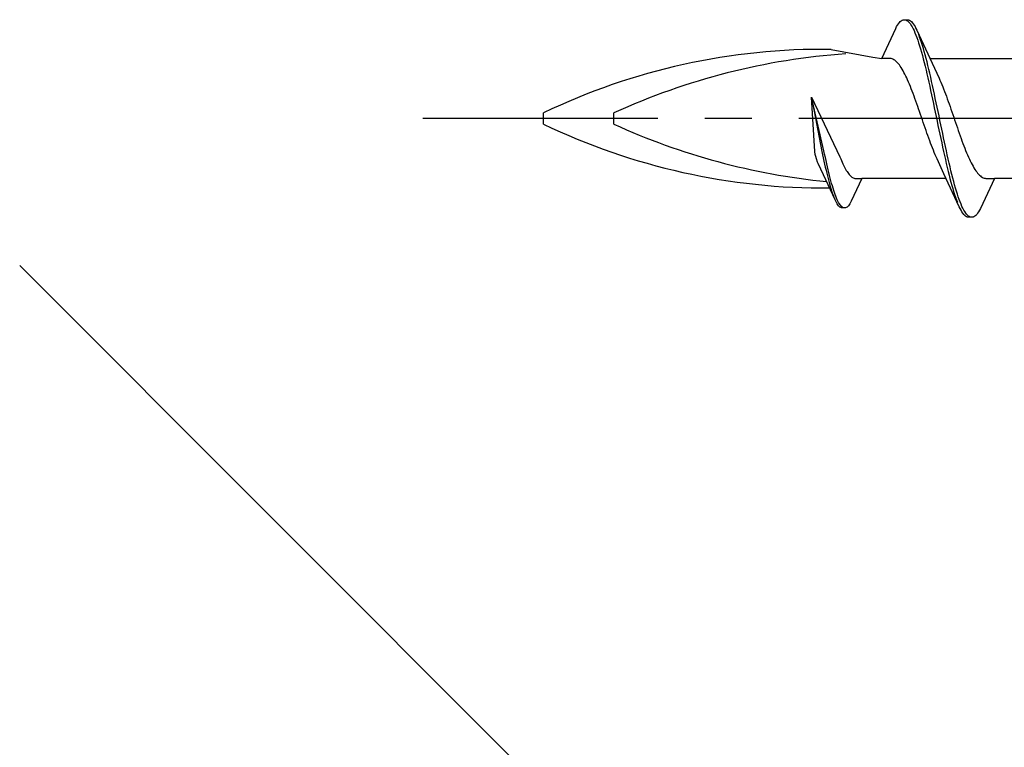
# Model space of a CAD drawing. Extents: x 105 to 1155, y 126 to 1687.
# Drawn here: x 805 to 826, y 973 to 988 of the extents above; entities that cross this region are included whole.
import ezdxf

# ---------------------------------------------------------------- set-up
doc = ezdxf.new("R2010")
doc.units = 0
doc.linetypes.add('YCENTER_1', pattern=[13, 10, -1, 1, -1])
doc.layers.add('YKK_13', color=4, linetype='CONTINUOUS', lineweight=30)
doc.layers.add('YSS_K', color=3, linetype='CONTINUOUS', lineweight=13)

msp = doc.modelspace()

# ---------------------------------------------------------------- linework, layer by layer
at = {"layer": 'YKK_13', "linetype": 'ByBlock', "lineweight": -2, "ltscale": 3}
for p, q in [((823.904, 988.336, 0), (823.924, 988.349, 0)), ((823.924, 988.349, 0), (823.943, 988.357, 0)), ((823.943, 988.357, 0), (823.963, 988.361, 0)), ((823.963, 988.361, 0), (824.043, 988.361, 0)), ((824.002, 988.356, 0), (824.022, 988.347, 0)), ((824.022, 988.347, 0), (824.041, 988.334, 0)), ((824.043, 988.361, 0), (824.062, 988.357, 0)), ((824.062, 988.357, 0), (824.082, 988.349, 0)), ((824.082, 988.349, 0), (824.102, 988.336, 0)), ((823.49, 987.536, 0), (823.787, 988.176, 0)), ((823.787, 988.176, 0), (823.806, 988.213, 0)), ((823.806, 988.213, 0), (823.826, 988.246, 0)), ((823.826, 988.246, 0), (823.845, 988.275, 0)), ((823.845, 988.275, 0), (823.865, 988.299, 0)), ((823.865, 988.299, 0), (823.885, 988.32, 0)), ((823.885, 988.32, 0), (823.904, 988.336, 0)), ((824.041, 988.334, 0), (824.061, 988.317, 0)), ((824.061, 988.317, 0), (824.08, 988.296, 0)), ((824.08, 988.296, 0), (824.1, 988.27, 0)), ((824.1, 988.27, 0), (824.12, 988.241, 0)), ((824.102, 988.336, 0), (824.121, 988.32, 0)), ((824.12, 988.241, 0), (824.139, 988.208, 0)), ((824.121, 988.32, 0), (824.141, 988.299, 0)), ((824.139, 988.208, 0), (824.159, 988.17, 0)), ((824.141, 988.299, 0), (824.16, 988.275, 0)), ((824.159, 988.17, 0), (824.178, 988.129, 0)), ((824.16, 988.275, 0), (824.18, 988.246, 0)), ((824.18, 988.246, 0), (824.2, 988.213, 0)), ((824.2, 988.213, 0), (824.219, 988.176, 0)), ((824.219, 988.176, 0), (824.239, 988.136, 0)), ((824.239, 988.136, 0), (824.561, 987.437, 0)), ((824.178, 988.129, 0), (824.198, 988.084, 0)), ((824.198, 988.084, 0), (824.217, 988.035, 0)), ((824.217, 988.035, 0), (824.237, 987.983, 0)), ((824.237, 987.983, 0), (824.257, 987.928, 0)), ((824.257, 987.928, 0), (824.276, 987.869, 0)), ((824.297, 987.991, 0), (824.278, 988.043, 0)), ((824.317, 987.936, 0), (824.297, 987.991, 0)), ((824.337, 987.878, 0), (824.317, 987.936, 0)), ((822.412, 987.73, 0), (823.298, 987.561, 0)), ((824.276, 987.869, 0), (824.296, 987.806, 0)), ((824.296, 987.806, 0), (824.315, 987.741, 0)), ((824.315, 987.741, 0), (824.335, 987.673, 0)), ((824.356, 987.816, 0), (824.337, 987.878, 0)), ((824.376, 987.751, 0), (824.356, 987.816, 0)), ((824.395, 987.683, 0), (824.376, 987.751, 0)), ((823.298, 987.561, 0), (823.49, 987.536, 0)), ((823.669, 987.536, 0), (823.49, 987.536, 0)), ((823.689, 987.533, 0), (823.669, 987.536, 0)), ((823.709, 987.528, 0), (823.689, 987.533, 0)), ((823.728, 987.521, 0), (823.709, 987.528, 0)), ((823.748, 987.51, 0), (823.728, 987.521, 0)), ((823.767, 987.498, 0), (823.748, 987.51, 0)), ((824.335, 987.673, 0), (824.355, 987.601, 0)), ((824.355, 987.601, 0), (824.374, 987.528, 0)), ((824.374, 987.528, 0), (824.394, 987.451, 0)), ((824.415, 987.612, 0), (824.395, 987.683, 0)), ((824.435, 987.539, 0), (824.415, 987.612, 0)), ((824.454, 987.463, 0), (824.435, 987.539, 0)), ((824.516, 987.536, 0), (826.31, 987.536, 0)), ((823.787, 987.483, 0), (823.767, 987.498, 0)), ((823.806, 987.465, 0), (823.787, 987.483, 0)), ((823.826, 987.445, 0), (823.806, 987.465, 0)), ((823.846, 987.423, 0), (823.826, 987.445, 0)), ((823.865, 987.398, 0), (823.846, 987.423, 0)), ((823.885, 987.371, 0), (823.865, 987.398, 0)), ((823.904, 987.342, 0), (823.885, 987.371, 0)), ((823.924, 987.31, 0), (823.904, 987.342, 0)), ((823.944, 987.277, 0), (823.924, 987.31, 0)), ((824.394, 987.451, 0), (824.413, 987.372, 0)), ((824.413, 987.372, 0), (824.433, 987.291, 0)), ((824.474, 987.384, 0), (824.454, 987.463, 0)), ((824.493, 987.304, 0), (824.474, 987.384, 0)), ((824.513, 987.221, 0), (824.493, 987.304, 0)), ((824.561, 987.437, 0), (824.709, 987.119, 0)), ((823.963, 987.241, 0), (823.944, 987.277, 0)), ((823.983, 987.203, 0), (823.963, 987.241, 0)), ((824.002, 987.164, 0), (823.983, 987.203, 0)), ((824.022, 987.123, 0), (824.002, 987.164, 0)), ((824.041, 987.08, 0), (824.022, 987.123, 0)), ((824.433, 987.291, 0), (824.452, 987.208, 0)), ((824.452, 987.208, 0), (824.472, 987.123, 0)), ((824.472, 987.123, 0), (824.492, 987.036, 0)), ((824.532, 987.136, 0), (824.513, 987.221, 0)), ((824.552, 987.049, 0), (824.532, 987.136, 0)), ((824.709, 987.119, 0), (824.728, 987.076, 0)), ((824.061, 987.035, 0), (824.041, 987.08, 0)), ((824.081, 986.989, 0), (824.061, 987.035, 0)), ((824.1, 986.941, 0), (824.081, 986.989, 0)), ((824.12, 986.892, 0), (824.1, 986.941, 0)), ((824.139, 986.842, 0), (824.12, 986.892, 0)), ((824.492, 987.036, 0), (824.511, 986.948, 0)), ((824.511, 986.948, 0), (824.531, 986.858, 0)), ((824.572, 986.961, 0), (824.552, 987.049, 0)), ((824.591, 986.872, 0), (824.572, 986.961, 0)), ((824.728, 987.076, 0), (824.748, 987.031, 0)), ((824.748, 987.031, 0), (824.767, 986.985, 0)), ((824.767, 986.985, 0), (824.787, 986.937, 0)), ((824.787, 986.937, 0), (824.806, 986.888, 0)), ((824.806, 986.888, 0), (824.826, 986.838, 0)), ((821.993, 986.712, 0), (822.599, 985.444, 0)), ((822.067, 985.562, 0), (821.993, 986.712, 0)), ((822.261, 985.57, 0), (821.993, 986.712, 0)), ((821.993, 986.712, 0), (822.216, 985.559, 0)), ((824.159, 986.79, 0), (824.139, 986.842, 0)), ((824.179, 986.738, 0), (824.159, 986.79, 0)), ((824.198, 986.684, 0), (824.179, 986.738, 0)), ((824.218, 986.63, 0), (824.198, 986.684, 0)), ((824.531, 986.858, 0), (824.55, 986.767, 0)), ((824.55, 986.767, 0), (824.57, 986.675, 0)), ((824.57, 986.675, 0), (824.59, 986.582, 0)), ((824.611, 986.781, 0), (824.591, 986.872, 0)), ((824.63, 986.689, 0), (824.611, 986.781, 0)), ((824.65, 986.596, 0), (824.63, 986.689, 0)), ((824.826, 986.838, 0), (824.846, 986.786, 0)), ((824.846, 986.786, 0), (824.865, 986.733, 0)), ((824.865, 986.733, 0), (824.885, 986.68, 0)), ((824.885, 986.68, 0), (824.904, 986.625, 0)), ((824.237, 986.575, 0), (824.218, 986.63, 0)), ((824.257, 986.519, 0), (824.237, 986.575, 0)), ((824.276, 986.463, 0), (824.257, 986.519, 0)), ((824.296, 986.406, 0), (824.276, 986.463, 0)), ((824.59, 986.582, 0), (824.609, 986.489, 0)), ((824.609, 986.489, 0), (824.629, 986.395, 0)), ((824.67, 986.503, 0), (824.65, 986.596, 0)), ((824.689, 986.409, 0), (824.67, 986.503, 0)), ((824.904, 986.625, 0), (824.924, 986.57, 0)), ((824.924, 986.57, 0), (824.944, 986.514, 0)), ((824.944, 986.514, 0), (824.963, 986.458, 0)), ((824.963, 986.458, 0), (824.983, 986.401, 0)), ((816.292, 986.142, 0), (816.292, 986.38, 0)), ((817.792, 986.142, 0), (817.792, 986.38, 0)), ((824.316, 986.349, 0), (824.296, 986.406, 0)), ((824.335, 986.292, 0), (824.316, 986.349, 0)), ((824.355, 986.235, 0), (824.335, 986.292, 0)), ((824.629, 986.395, 0), (824.648, 986.301, 0)), ((824.648, 986.301, 0), (824.668, 986.207, 0)), ((824.709, 986.315, 0), (824.689, 986.409, 0)), ((824.728, 986.221, 0), (824.709, 986.315, 0)), ((824.983, 986.401, 0), (825.002, 986.344, 0)), ((825.002, 986.344, 0), (825.022, 986.287, 0)), ((825.022, 986.287, 0), (825.041, 986.23, 0)), ((824.374, 986.177, 0), (824.355, 986.235, 0)), ((824.394, 986.12, 0), (824.374, 986.177, 0)), ((824.414, 986.064, 0), (824.394, 986.12, 0)), ((824.433, 986.007, 0), (824.414, 986.064, 0)), ((824.668, 986.207, 0), (824.687, 986.112, 0)), ((824.687, 986.112, 0), (824.707, 986.019, 0)), ((824.748, 986.127, 0), (824.728, 986.221, 0)), ((824.767, 986.033, 0), (824.748, 986.127, 0)), ((825.041, 986.23, 0), (825.061, 986.173, 0)), ((825.061, 986.173, 0), (825.081, 986.116, 0)), ((825.081, 986.116, 0), (825.1, 986.059, 0)), ((825.1, 986.059, 0), (825.12, 986.003, 0)), ((824.453, 985.952, 0), (824.433, 986.007, 0)), ((824.472, 985.896, 0), (824.453, 985.952, 0)), ((824.492, 985.842, 0), (824.472, 985.896, 0)), ((824.511, 985.788, 0), (824.492, 985.842, 0)), ((824.707, 986.019, 0), (824.727, 985.925, 0)), ((824.727, 985.925, 0), (824.746, 985.833, 0)), ((824.746, 985.833, 0), (824.766, 985.741, 0)), ((824.787, 985.939, 0), (824.767, 986.033, 0)), ((824.807, 985.847, 0), (824.787, 985.939, 0)), ((824.826, 985.755, 0), (824.807, 985.847, 0)), ((825.12, 986.003, 0), (825.139, 985.947, 0)), ((825.139, 985.947, 0), (825.159, 985.892, 0)), ((825.159, 985.892, 0), (825.179, 985.838, 0)), ((825.179, 985.838, 0), (825.198, 985.784, 0)), ((824.531, 985.736, 0), (824.511, 985.788, 0)), ((824.551, 985.684, 0), (824.531, 985.736, 0)), ((824.57, 985.634, 0), (824.551, 985.684, 0)), ((824.59, 985.584, 0), (824.57, 985.634, 0)), ((824.766, 985.741, 0), (824.785, 985.65, 0)), ((824.785, 985.65, 0), (824.805, 985.56, 0)), ((824.846, 985.664, 0), (824.826, 985.755, 0)), ((824.865, 985.574, 0), (824.846, 985.664, 0)), ((825.198, 985.784, 0), (825.218, 985.731, 0)), ((825.218, 985.731, 0), (825.237, 985.68, 0)), ((825.237, 985.68, 0), (825.257, 985.63, 0)), ((825.257, 985.63, 0), (825.276, 985.581, 0)), ((822.074, 985.497, 0), (822.067, 985.562, 0)), ((822.086, 985.451, 0), (822.074, 985.497, 0)), ((822.1, 985.401, 0), (822.086, 985.451, 0)), ((822.216, 985.559, 0), (822.23, 985.49, 0)), ((822.23, 985.49, 0), (822.245, 985.422, 0)), ((822.245, 985.422, 0), (822.26, 985.355, 0)), ((822.276, 985.501, 0), (822.261, 985.57, 0)), ((822.291, 985.432, 0), (822.276, 985.501, 0)), ((822.306, 985.365, 0), (822.291, 985.432, 0)), ((822.599, 985.444, 0), (822.618, 985.401, 0)), ((824.609, 985.537, 0), (824.59, 985.584, 0)), ((824.629, 985.49, 0), (824.609, 985.537, 0)), ((824.649, 985.445, 0), (824.629, 985.49, 0)), ((824.668, 985.402, 0), (824.649, 985.445, 0)), ((824.805, 985.56, 0), (824.825, 985.472, 0)), ((824.825, 985.472, 0), (824.844, 985.386, 0)), ((824.885, 985.486, 0), (824.865, 985.574, 0)), ((824.905, 985.399, 0), (824.885, 985.486, 0)), ((825.276, 985.581, 0), (825.296, 985.533, 0)), ((825.296, 985.533, 0), (825.316, 985.487, 0)), ((825.316, 985.487, 0), (825.335, 985.442, 0)), ((825.335, 985.442, 0), (825.355, 985.399, 0)), ((822.127, 985.335, 0), (822.1, 985.401, 0)), ((822.141, 985.302, 0), (822.127, 985.335, 0)), ((822.253, 985.061, 0), (822.141, 985.302, 0)), ((822.26, 985.355, 0), (822.275, 985.29, 0)), ((822.275, 985.29, 0), (822.29, 985.225, 0)), ((822.29, 985.225, 0), (822.305, 985.162, 0)), ((822.321, 985.299, 0), (822.306, 985.365, 0)), ((822.336, 985.235, 0), (822.321, 985.299, 0)), ((822.351, 985.172, 0), (822.336, 985.235, 0)), ((822.618, 985.401, 0), (822.633, 985.366, 0)), ((822.633, 985.366, 0), (822.648, 985.332, 0)), ((822.648, 985.332, 0), (822.663, 985.3, 0)), ((822.663, 985.3, 0), (822.678, 985.268, 0)), ((822.678, 985.268, 0), (822.693, 985.238, 0)), ((822.693, 985.238, 0), (822.707, 985.21, 0)), ((822.707, 985.21, 0), (822.722, 985.183, 0)), ((824.815, 985.085, 0), (824.668, 985.402, 0)), ((824.844, 985.386, 0), (824.864, 985.301, 0)), ((824.864, 985.301, 0), (824.883, 985.218, 0)), ((824.883, 985.218, 0), (824.903, 985.137, 0)), ((824.924, 985.314, 0), (824.905, 985.399, 0)), ((824.944, 985.23, 0), (824.924, 985.314, 0)), ((824.963, 985.149, 0), (824.944, 985.23, 0)), ((825.355, 985.399, 0), (825.374, 985.358, 0)), ((825.374, 985.358, 0), (825.394, 985.318, 0)), ((825.394, 985.318, 0), (825.414, 985.281, 0)), ((825.414, 985.281, 0), (825.433, 985.245, 0)), ((825.433, 985.245, 0), (825.453, 985.211, 0)), ((825.453, 985.211, 0), (825.472, 985.18, 0)), ((822.498, 984.531, 0), (822.253, 985.061, 0)), ((822.305, 985.162, 0), (822.32, 985.101, 0)), ((822.32, 985.101, 0), (822.335, 985.041, 0)), ((822.335, 985.041, 0), (822.349, 984.984, 0)), ((822.366, 985.11, 0), (822.351, 985.172, 0)), ((822.38, 985.05, 0), (822.366, 985.11, 0)), ((822.395, 984.992, 0), (822.38, 985.05, 0)), ((822.41, 984.936, 0), (822.395, 984.992, 0)), ((822.722, 985.183, 0), (822.737, 985.157, 0)), ((822.737, 985.157, 0), (822.752, 985.133, 0)), ((822.752, 985.133, 0), (822.767, 985.111, 0)), ((822.767, 985.111, 0), (822.782, 985.091, 0)), ((822.782, 985.091, 0), (822.797, 985.072, 0)), ((822.797, 985.072, 0), (822.811, 985.055, 0)), ((822.811, 985.055, 0), (822.826, 985.04, 0)), ((822.826, 985.04, 0), (822.841, 985.026, 0)), ((822.841, 985.026, 0), (822.856, 985.015, 0)), ((822.856, 985.015, 0), (822.871, 985.005, 0)), ((822.871, 985.005, 0), (822.886, 984.998, 0)), ((822.886, 984.998, 0), (822.901, 984.992, 0)), ((822.901, 984.992, 0), (822.916, 984.988, 0)), ((825.138, 984.386, 0), (824.815, 985.085, 0)), ((824.903, 985.137, 0), (824.922, 985.059, 0)), ((824.922, 985.059, 0), (824.942, 984.983, 0)), ((824.983, 985.071, 0), (824.963, 985.149, 0)), ((825.002, 984.994, 0), (824.983, 985.071, 0)), ((825.022, 984.92, 0), (825.002, 984.994, 0)), ((825.472, 985.18, 0), (825.492, 985.151, 0)), ((825.492, 985.151, 0), (825.511, 985.124, 0)), ((825.511, 985.124, 0), (825.531, 985.099, 0)), ((825.531, 985.099, 0), (825.551, 985.077, 0)), ((825.551, 985.077, 0), (825.57, 985.057, 0)), ((825.57, 985.057, 0), (825.59, 985.039, 0)), ((825.59, 985.039, 0), (825.609, 985.024, 0)), ((825.609, 985.024, 0), (825.629, 985.011, 0)), ((825.629, 985.011, 0), (825.649, 985.001, 0)), ((825.649, 985.001, 0), (825.668, 984.994, 0)), ((825.668, 984.994, 0), (825.688, 984.989, 0)), ((822.349, 984.984, 0), (822.364, 984.928, 0)), ((822.364, 984.928, 0), (822.379, 984.874, 0)), ((822.379, 984.874, 0), (822.394, 984.822, 0)), ((822.394, 984.822, 0), (822.409, 984.773, 0)), ((822.425, 984.882, 0), (822.41, 984.936, 0)), ((822.44, 984.83, 0), (822.425, 984.882, 0)), ((822.455, 984.781, 0), (822.44, 984.83, 0)), ((823.067, 984.986, 0), (822.841, 984.5, 0)), ((822.916, 984.988, 0), (822.93, 984.986, 0)), ((822.93, 984.986, 0), (823.067, 984.986, 0)), ((824.861, 984.986, 0), (823.067, 984.986, 0)), ((824.942, 984.983, 0), (824.962, 984.909, 0)), ((824.962, 984.909, 0), (824.981, 984.839, 0)), ((824.981, 984.839, 0), (825.001, 984.771, 0)), ((825.042, 984.849, 0), (825.022, 984.92, 0)), ((825.061, 984.781, 0), (825.042, 984.849, 0)), ((825.887, 984.986, 0), (825.59, 984.346, 0)), ((825.688, 984.989, 0), (825.707, 984.986, 0)), ((825.707, 984.986, 0), (825.887, 984.986, 0)), ((827.681, 984.986, 0), (825.887, 984.986, 0)), ((822.409, 984.773, 0), (822.424, 984.726, 0)), ((822.424, 984.726, 0), (822.439, 984.682, 0)), ((822.439, 984.682, 0), (822.453, 984.64, 0)), ((822.453, 984.64, 0), (822.468, 984.601, 0)), ((822.47, 984.733, 0), (822.455, 984.781, 0)), ((822.484, 984.688, 0), (822.47, 984.733, 0)), ((822.499, 984.646, 0), (822.484, 984.688, 0)), ((822.514, 984.607, 0), (822.499, 984.646, 0)), ((822.529, 984.57, 0), (822.514, 984.607, 0)), ((825.001, 984.771, 0), (825.02, 984.706, 0)), ((825.02, 984.706, 0), (825.04, 984.644, 0)), ((825.04, 984.644, 0), (825.06, 984.585, 0)), ((825.06, 984.585, 0), (825.079, 984.53, 0)), ((825.081, 984.715, 0), (825.061, 984.781, 0)), ((825.1, 984.653, 0), (825.081, 984.715, 0)), ((825.12, 984.594, 0), (825.1, 984.653, 0)), ((825.14, 984.538, 0), (825.12, 984.594, 0)), ((822.513, 984.5, 0), (822.498, 984.531, 0)), ((822.528, 984.472, 0), (822.513, 984.5, 0)), ((822.543, 984.447, 0), (822.528, 984.472, 0)), ((822.544, 984.535, 0), (822.529, 984.57, 0)), ((822.558, 984.425, 0), (822.543, 984.447, 0)), ((822.559, 984.504, 0), (822.544, 984.535, 0)), ((822.572, 984.406, 0), (822.558, 984.425, 0)), ((822.574, 984.476, 0), (822.559, 984.504, 0)), ((822.587, 984.391, 0), (822.572, 984.406, 0)), ((822.589, 984.45, 0), (822.574, 984.476, 0)), ((822.602, 984.378, 0), (822.587, 984.391, 0)), ((822.603, 984.428, 0), (822.589, 984.45, 0)), ((822.617, 984.369, 0), (822.602, 984.378, 0)), ((822.618, 984.409, 0), (822.603, 984.428, 0)), ((822.632, 984.362, 0), (822.617, 984.369, 0)), ((822.633, 984.393, 0), (822.618, 984.409, 0)), ((822.648, 984.38, 0), (822.633, 984.393, 0)), ((822.663, 984.37, 0), (822.648, 984.38, 0)), ((822.678, 984.363, 0), (822.663, 984.37, 0)), ((822.737, 984.369, 0), (822.722, 984.362, 0)), ((822.752, 984.378, 0), (822.737, 984.369, 0)), ((822.767, 984.391, 0), (822.752, 984.378, 0)), ((822.782, 984.406, 0), (822.767, 984.391, 0)), ((822.797, 984.425, 0), (822.782, 984.406, 0)), ((822.812, 984.447, 0), (822.797, 984.425, 0)), ((822.827, 984.472, 0), (822.812, 984.447, 0)), ((822.841, 984.5, 0), (822.827, 984.472, 0)), ((825.079, 984.53, 0), (825.099, 984.479, 0)), ((825.157, 984.346, 0), (825.138, 984.386, 0)), ((825.159, 984.486, 0), (825.14, 984.538, 0)), ((825.179, 984.438, 0), (825.159, 984.486, 0)), ((825.198, 984.393, 0), (825.179, 984.438, 0)), ((825.218, 984.351, 0), (825.198, 984.393, 0)), ((822.647, 984.359, 0), (822.632, 984.362, 0)), ((822.708, 984.359, 0), (822.647, 984.359, 0)), ((822.722, 984.362, 0), (822.708, 984.359, 0)), ((825.177, 984.309, 0), (825.157, 984.346, 0)), ((825.197, 984.276, 0), (825.177, 984.309, 0)), ((825.216, 984.247, 0), (825.197, 984.276, 0)), ((825.236, 984.222, 0), (825.216, 984.247, 0)), ((825.237, 984.314, 0), (825.218, 984.351, 0)), ((825.255, 984.202, 0), (825.236, 984.222, 0)), ((825.257, 984.281, 0), (825.237, 984.314, 0)), ((825.275, 984.185, 0), (825.255, 984.202, 0)), ((825.277, 984.251, 0), (825.257, 984.281, 0)), ((825.295, 984.173, 0), (825.275, 984.185, 0)), ((825.296, 984.226, 0), (825.277, 984.251, 0)), ((825.314, 984.165, 0), (825.295, 984.173, 0)), ((825.316, 984.205, 0), (825.296, 984.226, 0)), ((825.334, 984.161, 0), (825.314, 984.165, 0)), ((825.335, 984.187, 0), (825.316, 984.205, 0)), ((825.414, 984.161, 0), (825.334, 984.161, 0)), ((825.355, 984.174, 0), (825.335, 984.187, 0)), ((825.375, 984.166, 0), (825.355, 984.174, 0)), ((825.433, 984.165, 0), (825.414, 984.161, 0)), ((825.453, 984.173, 0), (825.433, 984.165, 0)), ((825.472, 984.185, 0), (825.453, 984.173, 0)), ((825.492, 984.202, 0), (825.472, 984.185, 0)), ((825.512, 984.222, 0), (825.492, 984.202, 0)), ((825.531, 984.247, 0), (825.512, 984.222, 0)), ((825.551, 984.276, 0), (825.531, 984.247, 0)), ((825.57, 984.309, 0), (825.551, 984.276, 0)), ((825.59, 984.346, 0), (825.57, 984.309, 0))]:
    msp.add_line(p, q, dxfattribs=at)
at = {"layer": 'YKK_13', "linetype": 'YCENTER_1', "lineweight": -2}
msp.add_line((896.724, 986.261, 0), (813.726, 986.261, 0), dxfattribs=at)
at = {"layer": 'YKK_13', "linetype": 'ByBlock', "lineweight": -2, "ltscale": 3}
for centre, radius, start, end in [((822.222, 974.052, 0), 13.679, 89.2034, 115.6866), ((823.73, 973.374, 0), 14.297, 94.0271, 114.5403), ((822.266, 998.601, 0), 13.817, 244.383, 270.4761), ((823.73, 999.147, 0), 14.297, 245.4597, 264.331)]:
    msp.add_arc(centre, radius, start, end, dxfattribs=at)
at = {"layer": 'YSS_K'}
msp.add_line((805.15, 983.137), (841.726, 946.561), dxfattribs=at)

doc.saveas('drawing.dxf')
